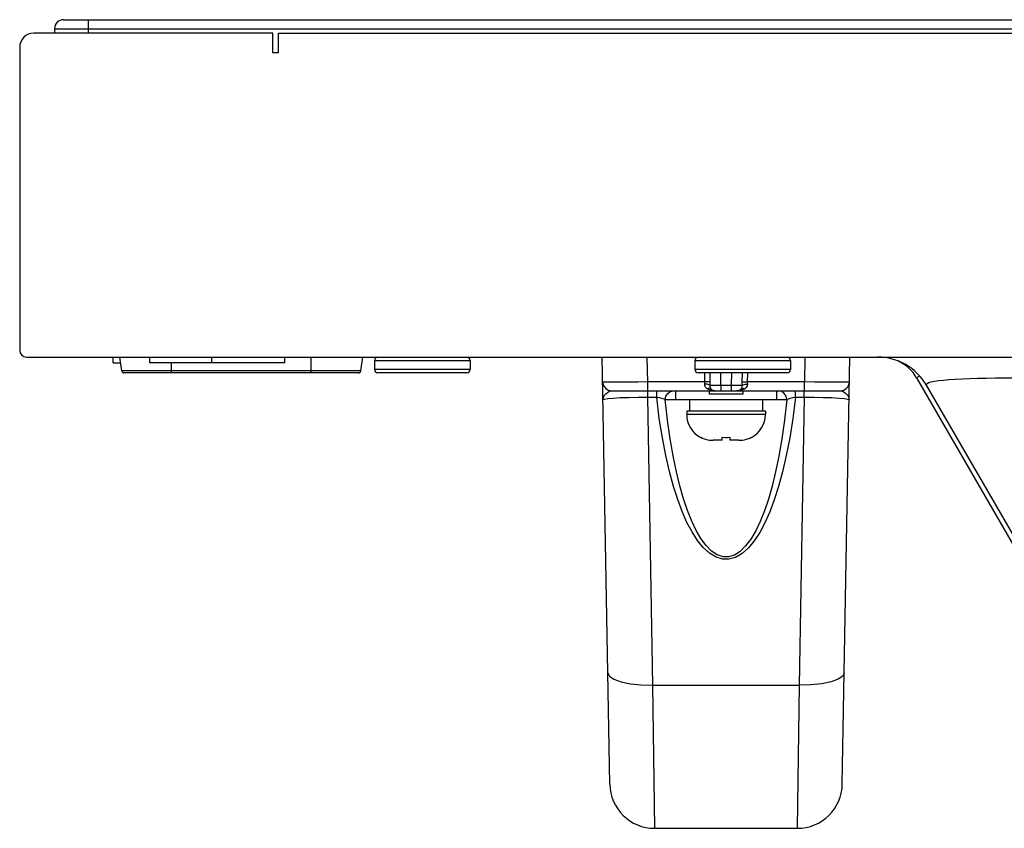
# Model space of a CAD drawing. Extents: x 0 to 3500, y 0 to 2300.
# Drawn here: x 441 to 529, y 231 to 302 of the extents above; entities that cross this region are included whole.
import ezdxf

# ---------------------------------------------------------------- set-up
doc = ezdxf.new("R2010")
doc.units = 0
doc.header["$LTSCALE"] = 192.5
doc.layers.get('0').update_dxf_attribs({"linetype": 'CONTINUOUS'})
for name, color, linetype in [('02___PRT_ALL_AXES', 7, 'CONTINUOUS'), ('03_ALL_AXES', 7, 'CONTINUOUS'), ('09_ALL_ROUNDS', 7, 'CONTINUOUS'), ('20_ALL_FEATURES', 7, 'CONTINUOUS')]:
    doc.layers.add(name, color=color, linetype=linetype)

msp = doc.modelspace()

# ---------------------------------------------------------------- linework, layer by layer
at = {"color": 7, "linetype": 'CONTINUOUS'}
for p, q in [((445.002, 302.432), (1035.902, 302.432)), ((463.602, 301.232), (442.352, 301.232)), ((444.202, 301.632), (444.202, 301.232)), ((463.602, 299.482), (463.602, 301.232)), ((464.102, 299.482), (464.102, 301.232)), ((464.102, 301.232), (554.852, 301.232)), ((441.102, 299.982), (441.102, 273.032)), ((464.102, 299.482), (463.602, 299.482)), ((441.702, 272.432), (540.554, 272.432)), ((520.849, 270.582), (532.127, 251.049)), ((521.709, 269.932), (532.398, 251.418))]:
    msp.add_line(p, q, dxfattribs=at)
at = {"color": 9, "linetype": 'CONTINUOUS'}
for p, q in [((447.202, 302.432), (447.202, 301.232)), ((444.202, 301.632), (1035.902, 301.632)), ((521.123, 270.74), (520.849, 270.582))]:
    msp.add_line(p, q, dxfattribs=at)
for points in [[(522.146, 270.229), (522.44, 270.289), (522.801, 270.342), (523.228, 270.391), (523.717, 270.434), (524.267, 270.471), (524.875, 270.504), (525.539, 270.531), (526.258, 270.553), (527.03, 270.571), (527.855, 270.583), (528.732, 270.591), (529.662, 270.594), (530.644, 270.593), (531.679, 270.586), (532.002, 270.583)], [(521.709, 269.932), (521.701, 270.016), (521.773, 270.093), (521.923, 270.164), (522.146, 270.229)]]:
    msp.add_lwpolyline(points, dxfattribs=at)
at = {"color": 7, "linetype": 'CONTINUOUS'}
for centre, radius, start, end in [((445.002, 301.632), 0.8, 90, 180), ((442.352, 299.982), 1.25, 90, 180), ((441.702, 273.032), 0.6, 180, 270), ((517.379, 267.432), 5, 30, 90), ((517.645, 268.732), 3.7, 30, 65.24967)]:
    msp.add_arc(centre, radius, start, end, dxfattribs=at)
at = {"layer": '02___PRT_ALL_AXES', "color": 7, "linetype": 'CONTINUOUS'}
for p, q in [((452.652, 272.432), (452.652, 271.932)), ((458.152, 272.432), (458.152, 271.932)), ((464.652, 272.432), (464.652, 271.932)), ((464.652, 271.932), (452.652, 271.932))]:
    msp.add_line(p, q, dxfattribs=at)
at = {"layer": '03_ALL_AXES', "color": 7, "linetype": 'CONTINUOUS'}
for p, q in [((449.402, 271.932), (449.402, 272.432)), ((449.403, 271.932), (450.067, 271.932)), ((499.402, 269.432), (499.402, 268.632)), ((508.402, 269.432), (508.402, 268.632)), ((508.402, 268.632), (499.402, 268.632))]:
    msp.add_line(p, q, dxfattribs=at)
at = {"layer": '09_ALL_ROUNDS', "color": 7, "linetype": 'CONTINUOUS'}
for p, q in [((450.177, 271.202), (449.992, 272.432)), ((471.428, 271.202), (471.612, 272.432)), ((493.565, 234.462), (492.902, 272.432)), ((514.239, 234.462), (514.902, 272.432)), ((472.652, 272.132), (472.652, 271.332)), ((481.152, 272.132), (481.152, 271.332)), ((501.127, 272.132), (501.127, 271.332)), ((509.627, 272.132), (509.627, 271.332)), ((471.23, 271.032), (450.374, 271.032)), ((480.852, 271.032), (472.952, 271.032)), ((509.327, 271.032), (501.427, 271.032)), ((493.741, 269.432), (514.064, 269.432)), ((500.402, 267.632), (500.402, 267.332)), ((507.402, 267.632), (507.402, 267.332)), ((497.564, 230.532), (510.24, 230.532))]:
    msp.add_line(p, q, dxfattribs=at)
at = {"layer": '09_ALL_ROUNDS', "color": 9, "linetype": 'CONTINUOUS'}
for p, q in [((467.002, 271.032), (467.002, 272.432)), ((496.94, 270.218), (496.901, 272.432)), ((510.903, 272.432), (510.864, 270.218)), ((454.602, 271.032), (454.602, 271.932)), ((472.652, 272.132), (481.152, 272.132)), ((501.127, 272.132), (509.627, 272.132)), ((471.428, 271.202), (450.177, 271.202)), ((481.152, 271.332), (472.652, 271.332)), ((509.627, 271.332), (501.127, 271.332)), ((502.013, 270.218), (502.004, 271.032)), ((502.489, 270.218), (502.478, 271.032)), ((503.446, 269.932), (503.427, 271.032)), ((504.377, 271.032), (504.358, 269.932)), ((505.326, 271.032), (505.315, 270.218)), ((505.8, 271.032), (505.791, 270.218)), ((496.94, 269.432), (496.94, 270.218)), ((502.013, 270.218), (496.94, 270.218)), ((502.486, 269.924), (503.446, 269.932)), ((503.446, 269.932), (503.446, 269.432)), ((503.446, 269.932), (504.358, 269.932)), ((504.358, 269.932), (504.358, 269.432)), ((504.358, 269.932), (505.318, 269.924)), ((510.864, 270.218), (505.791, 270.218)), ((510.864, 269.432), (510.864, 270.218)), ((493.103, 269.039), (493.217, 269.17)), ((496.945, 268.866), (496.945, 269.432)), ((497.391, 243.269), (496.945, 268.866)), ((496.945, 268.866), (497.74, 268.866)), ((497.74, 268.866), (497.74, 269.432)), ((502.431, 269.52), (502.225, 269.621)), ((505.131, 269.455), (504.858, 269.432)), ((510.064, 268.866), (510.064, 269.432)), ((510.064, 268.866), (510.86, 268.866)), ((510.86, 268.866), (510.413, 243.269)), ((510.86, 268.866), (510.86, 269.432)), ((514.613, 269.144), (514.701, 269.039)), ((498.502, 268.66), (499.402, 268.66)), ((508.402, 268.66), (509.303, 268.66)), ((507.402, 267.332), (500.402, 267.332)), ((497.564, 230.532), (497.391, 243.269)), ((497.391, 243.269), (510.413, 243.269)), ((510.413, 243.269), (510.24, 230.532))]:
    msp.add_line(p, q, dxfattribs=at)
for points in [[(496.94, 270.218), (496.05, 270.215), (495.205, 270.213), (494.446, 270.212), (493.813, 270.212), (493.337, 270.213), (493.041, 270.215), (492.941, 270.218)], [(502.225, 269.621), (502.142, 269.686), (502.081, 269.755), (502.04, 269.828), (502.016, 269.901), (502.005, 269.971), (502.007, 270.037)], [(502.007, 270.037), (502.013, 270.128), (502.013, 270.218)], [(502.486, 269.924), (502.385, 269.975), (502.215, 270.015), (502.007, 270.037)], [(502.489, 270.218), (502.385, 270.22), (502.217, 270.22), (502.013, 270.218)], [(502.586, 269.585), (502.491, 269.643), (502.366, 269.655), (502.225, 269.621)], [(502.586, 269.585), (502.545, 269.638), (502.516, 269.695), (502.498, 269.754), (502.488, 269.813), (502.484, 269.87), (502.486, 269.924)], [(502.486, 269.924), (502.489, 270.071), (502.489, 270.218)], [(505.318, 269.924), (505.312, 269.781), (505.275, 269.665), (505.218, 269.585)], [(505.219, 269.585), (505.313, 269.643), (505.438, 269.655), (505.579, 269.621)], [(505.315, 270.218), (505.419, 270.22), (505.587, 270.22), (505.791, 270.218)], [(505.315, 270.218), (505.315, 270.071), (505.318, 269.924)], [(505.318, 269.924), (505.419, 269.975), (505.589, 270.015), (505.798, 270.037)], [(505.798, 270.037), (505.778, 269.862), (505.694, 269.718), (505.579, 269.621)], [(505.791, 270.218), (505.792, 270.128), (505.798, 270.037)], [(514.863, 270.218), (514.763, 270.215), (514.468, 270.213), (513.991, 270.212), (513.358, 270.212), (512.599, 270.213), (511.754, 270.215), (510.864, 270.218)], [(492.968, 268.646), (492.981, 268.774), (493.024, 268.904), (493.103, 269.039)], [(492.968, 268.646), (493.072, 268.699), (493.379, 268.748), (493.866, 268.791), (494.503, 268.825), (495.253, 268.849), (496.08, 268.863), (496.945, 268.866)], [(493.217, 269.17), (493.369, 269.294), (493.555, 269.393), (493.741, 269.432)], [(510.064, 268.866), (509.833, 266.974), (509.564, 265.251), (509.261, 263.669), (508.928, 262.224), (508.571, 260.917), (508.191, 259.733), (507.787, 258.663), (507.359, 257.701), (506.901, 256.843), (506.41, 256.089), (505.888, 255.458), (505.331, 254.96), (504.746, 254.619), (504.163, 254.456), (503.598, 254.462), (503.012, 254.64), (502.43, 254.993), (501.88, 255.496), (501.363, 256.132), (500.88, 256.882), (500.43, 257.734), (500.006, 258.691), (499.605, 259.758), (499.226, 260.939), (498.871, 262.245), (498.539, 263.688), (498.238, 265.264), (497.97, 266.981), (497.74, 268.866)], [(497.74, 268.866), (497.962, 268.836), (498.173, 268.79), (498.359, 268.73), (498.502, 268.66)], [(498.502, 268.66), (498.563, 268.957), (498.72, 269.208), (498.949, 269.374), (499.218, 269.432)], [(502.946, 269.432), (502.673, 269.455), (502.431, 269.52)], [(505.579, 269.621), (505.373, 269.52), (505.131, 269.455)], [(509.303, 268.66), (509.241, 268.957), (509.084, 269.208), (508.855, 269.374), (508.586, 269.432)], [(509.303, 268.66), (509.445, 268.73), (509.631, 268.79), (509.842, 268.836), (510.064, 268.866)], [(510.86, 268.866), (511.724, 268.863), (512.551, 268.849), (513.301, 268.825), (513.938, 268.791), (514.425, 268.748), (514.732, 268.699), (514.836, 268.646)], [(514.064, 269.432), (514.14, 269.425), (514.226, 269.402), (514.319, 269.363), (514.417, 269.307), (514.516, 269.233), (514.613, 269.144)], [(514.701, 269.039), (514.752, 268.96), (514.788, 268.885), (514.813, 268.816), (514.828, 268.753), (514.835, 268.696), (514.836, 268.646)], [(509.303, 268.66), (509.101, 266.831), (508.866, 265.16), (508.602, 263.624), (508.311, 262.222), (508, 260.953), (507.667, 259.801), (507.314, 258.759), (506.938, 257.822), (506.536, 256.985), (506.105, 256.251), (505.645, 255.635), (505.156, 255.151), (504.643, 254.82), (504.131, 254.662), (503.635, 254.668), (503.121, 254.84), (502.61, 255.183), (502.127, 255.673), (501.672, 256.292), (501.248, 257.024), (500.852, 257.855), (500.48, 258.787), (500.129, 259.825), (499.799, 260.974), (499.488, 262.242), (499.199, 263.643), (498.936, 265.173), (498.702, 266.837), (498.502, 268.66)], [(493.392, 244.369), (493.533, 244.069), (493.935, 243.795), (494.571, 243.564), (495.397, 243.393), (496.359, 243.292), (497.391, 243.269)], [(514.412, 244.369), (514.272, 244.069), (513.87, 243.795), (513.234, 243.564), (512.407, 243.393), (511.445, 243.292), (510.413, 243.269)]]:
    msp.add_lwpolyline(points, dxfattribs=at)
at = {"layer": '09_ALL_ROUNDS', "color": 7, "linetype": 'CONTINUOUS'}
for centre, radius, start, end in [((472.952, 272.132), 0.3, 90, 180), ((480.852, 272.132), 0.3, 0, 90), ((501.427, 272.132), 0.3, 90, 180), ((509.327, 272.132), 0.3, 0, 90), ((450.374, 271.232), 0.2, 188.53077, 270), ((471.23, 271.232), 0.2, 270, 351.46923), ((472.952, 271.332), 0.3, 180, 270), ((480.852, 271.332), 0.3, 270, 360), ((501.427, 271.332), 0.3, 180, 270), ((509.327, 271.332), 0.3, 270, 360), ((493.741, 270.232), 0.8, 181, 270), ((514.064, 270.232), 0.8, 269.99958, 359.00051), ((502.946, 269.932), 0.5, 223.90421, 269.99747), ((504.858, 269.932), 0.5, 270, 316.09406), ((497.564, 234.532), 4, 181, 270), ((510.24, 234.532), 4, 270, 359)]:
    msp.add_arc(centre, radius, start, end, dxfattribs=at)
at = {"layer": '20_ALL_FEATURES', "color": 7, "linetype": 'CONTINUOUS'}
for p, q in [((502.402, 269.432), (502.402, 269.132)), ((505.402, 269.132), (502.402, 269.132)), ((505.402, 269.432), (505.402, 269.132)), ((500.652, 268.632), (500.652, 267.632)), ((507.152, 268.632), (507.152, 267.632)), ((507.402, 267.632), (500.402, 267.632)), ((501.652, 265.286), (501.652, 265.3)), ((503.552, 265.032), (503.552, 265.3)), ((504.252, 265.3), (504.252, 265.032)), ((506.152, 265.3), (506.152, 265.286)), ((503.552, 265.032), (502.754, 265.032)), ((505.05, 265.032), (504.252, 265.032))]:
    msp.add_line(p, q, dxfattribs=at)
for points in [[(501.652, 265.3), (501.8, 265.229), (501.952, 265.169), (502.108, 265.119), (502.267, 265.081), (502.428, 265.054), (502.591, 265.037), (502.754, 265.032)], [(503.552, 265.3), (503.785, 265.287), (504.019, 265.287), (504.252, 265.3)], [(505.05, 265.032), (505.214, 265.037), (505.376, 265.054), (505.538, 265.081), (505.697, 265.12), (505.853, 265.169), (506.005, 265.229), (506.152, 265.3)]]:
    msp.add_lwpolyline(points, dxfattribs=at)
for centre, start, end in [((502.702, 267.332), 180, 242.83711), ((505.102, 267.332), 297.16289, 360)]:
    msp.add_arc(centre, 2.3, start, end, dxfattribs=at)

doc.saveas('drawing.dxf')
